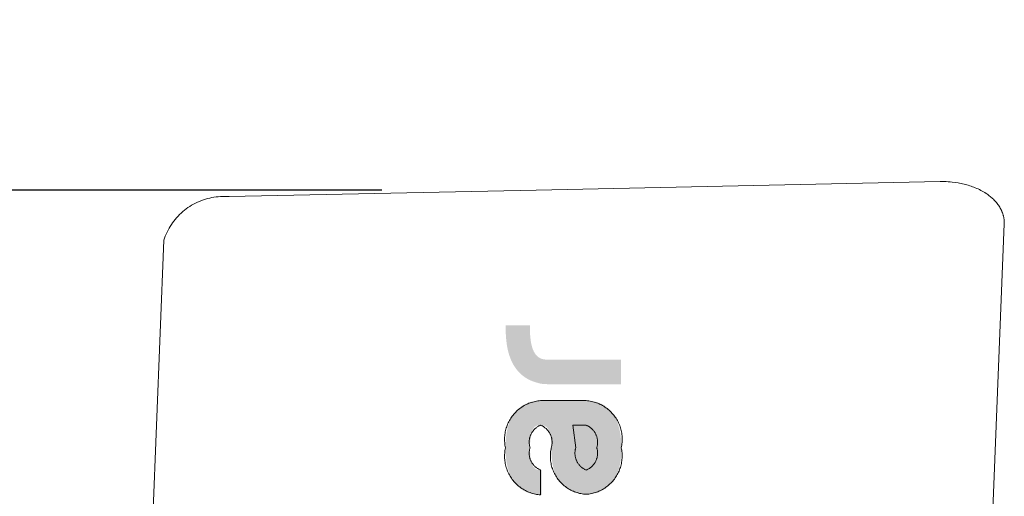
# Model space of a CAD drawing. Units: centimetres. Extents: x 1098 to 1943, y -5425 to -4847.
# Drawn here: x 1292 to 1315, y -5314 to -5303 of the extents above; entities that cross this region are included whole.
import ezdxf

# ---------------------------------------------------------------- set-up
doc = ezdxf.new("R2010")
doc.units = ezdxf.units.CM
doc.layers.add('Default', color=7, linetype='Continuous', true_color=0x000000)
doc.layers.add('Make2D$Visible$Curves', color=7, linetype='Continuous', true_color=0x000000)
doc.styles.add('Default', font='arial.ttf')
doc.dimstyles.new('Default', dxfattribs={"dimtxt": 2.2, "dimasz": 1, "dimexe": 0.5, "dimexo": 0.5, "dimgap": 0.25, "dimtad": 0, "dimtoh": 1, "dimdec": 0, "dimzin": 1, "dimdsep": 46, "dimtxsty": 'Default', "dimblk": 'ARCHTICK', "dimcen": 0.5, "dimazin": 1, "dimtfac": 1, "dimtdec": 4, "dimtix": 1, "dimtofl": 0, "dimtmove": 1, "dimatfit": 3, "dimfxl": 1, "dimtolj": 1, "dimtzin": 1, "dimarcsym": 0})

# ---------------------------------------------------------------- blocks, each defined once
blk = doc.blocks.new('_ArchTick')
at = {"color": 0, "linetype": 'ByBlock', "const_width": 0.15}
blk.add_lwpolyline([(-0.5, -0.5), (0.5, 0.5)], dxfattribs=at)
blk = doc.blocks.new('*D9')
at = {"layer": 'Default', "color": 0, "lineweight": -2}
for p, q in [((1300.706, -5306.659), (1235.544, -5306.659)), ((1239.044, -5306.659), (1239.044, -5345.928)), ((1239.044, -5421.176), (1239.044, -5381.907)), ((1298.141, -5421.176), (1235.544, -5421.176))]:
    blk.add_line(p, q, dxfattribs=at)
at = {"layer": 'Defpoints', "color": 0}
for p in [(1304.206, -5306.659), (1239.044, -5421.176), (1301.641, -5421.176)]:
    blk.add_point(p, dxfattribs=at)
at = {"layer": 'Default', "color": 0, "lineweight": -2, "xscale": 7, "yscale": 7, "zscale": 7}
for p, rotation in [((1239.044, -5306.659), 90), ((1239.044, -5421.176), 270)]:
    blk.add_blockref('_ArchTick', p, dxfattribs=dict(at, rotation=rotation))
at = {"layer": 'Default', "color": 0, "lineweight": 13, "insert": (1239.044, -5363.918), "char_height": 15.4, "attachment_point": 5, "rotation": 90, "style": 'Default'}
blk.add_mtext('\\A1;100', dxfattribs=at)

msp = doc.modelspace()

# ---------------------------------------------------------------- hatches: boundary and pattern name
at = {"layer": 'Default', "lineweight": 13, "true_color": 0x000000}
for points in [[(1304.469, -5310.509), (1306.135, -5310.509), (1306.135, -5311.067), (1304.469, -5311.067), (1304.443, -5311.066), (1304.417, -5311.065), (1304.389, -5311.064), (1304.36, -5311.061), (1304.345, -5311.06), (1304.329, -5311.057), (1304.313, -5311.055), (1304.306, -5311.053), (1304.298, -5311.052), (1304.281, -5311.048), (1304.23, -5311.033), (1304.173, -5311.017), (1304.154, -5311.011), (1304.136, -5311.004), (1304.117, -5310.997), (1304.098, -5310.989), (1304.079, -5310.981), (1304.061, -5310.973), (1304.042, -5310.963), (1304.024, -5310.954), (1304.006, -5310.943), (1303.988, -5310.933), (1303.97, -5310.922), (1303.952, -5310.91), (1303.935, -5310.898), (1303.918, -5310.885), (1303.899, -5310.871), (1303.881, -5310.856), (1303.863, -5310.84), (1303.846, -5310.824), (1303.833, -5310.811), (1303.82, -5310.797), (1303.807, -5310.784), (1303.794, -5310.77), (1303.782, -5310.755), (1303.77, -5310.741), (1303.758, -5310.726), (1303.747, -5310.711), (1303.738, -5310.698), (1303.728, -5310.684), (1303.719, -5310.671), (1303.71, -5310.657), (1303.693, -5310.629), (1303.677, -5310.6), (1303.664, -5310.575), (1303.652, -5310.549), (1303.64, -5310.524), (1303.629, -5310.497), (1303.619, -5310.474), (1303.611, -5310.45), (1303.602, -5310.427), (1303.594, -5310.403), (1303.587, -5310.378), (1303.58, -5310.353), (1303.57, -5310.315), (1303.561, -5310.276), (1303.553, -5310.24), (1303.547, -5310.204), (1303.541, -5310.168), (1303.536, -5310.131), (1303.528, -5310.064), (1303.522, -5310), (1303.518, -5309.937), (1303.515, -5309.874), (1303.513, -5309.755), (1303.513, -5309.728), (1304.063, -5309.728), (1304.063, -5309.755), (1304.064, -5309.812), (1304.065, -5309.87), (1304.068, -5309.929), (1304.073, -5309.986), (1304.079, -5310.043), (1304.083, -5310.072), (1304.087, -5310.101), (1304.092, -5310.13), (1304.098, -5310.159), (1304.105, -5310.187), (1304.112, -5310.215), (1304.117, -5310.23), (1304.121, -5310.244), (1304.126, -5310.259), (1304.132, -5310.274), (1304.138, -5310.289), (1304.144, -5310.303), (1304.15, -5310.318), (1304.157, -5310.332), (1304.165, -5310.345), (1304.169, -5310.352), (1304.173, -5310.359), (1304.177, -5310.366), (1304.181, -5310.372), (1304.186, -5310.379), (1304.19, -5310.385), (1304.195, -5310.392), (1304.2, -5310.398), (1304.205, -5310.404), (1304.21, -5310.41), (1304.215, -5310.416), (1304.221, -5310.421), (1304.227, -5310.427), (1304.232, -5310.432), (1304.238, -5310.438), (1304.245, -5310.443), (1304.251, -5310.448), (1304.257, -5310.452), (1304.264, -5310.457), (1304.271, -5310.461), (1304.277, -5310.465), (1304.284, -5310.469), (1304.291, -5310.473), (1304.298, -5310.476), (1304.305, -5310.48), (1304.313, -5310.483), (1304.32, -5310.486), (1304.328, -5310.489), (1304.335, -5310.491), (1304.343, -5310.494), (1304.351, -5310.496), (1304.359, -5310.498), (1304.366, -5310.499), (1304.374, -5310.501), (1304.382, -5310.502), (1304.39, -5310.504), (1304.398, -5310.505), (1304.405, -5310.506), (1304.421, -5310.507), (1304.437, -5310.508), (1304.453, -5310.509)], [(1303.511, -5312.51), (1303.511, -5312.464), (1303.512, -5312.418), (1303.515, -5312.372), (1303.518, -5312.326), (1303.522, -5312.279), (1303.527, -5312.233), (1303.534, -5312.188), (1303.542, -5312.142), (1303.551, -5312.097), (1303.562, -5312.052), (1303.568, -5312.029), (1303.575, -5312.007), (1303.582, -5311.985), (1303.589, -5311.963), (1303.597, -5311.941), (1303.605, -5311.919), (1303.614, -5311.898), (1303.623, -5311.877), (1303.633, -5311.855), (1303.643, -5311.835), (1303.654, -5311.814), (1303.665, -5311.794), (1303.678, -5311.773), (1303.691, -5311.753), (1303.705, -5311.733), (1303.719, -5311.713), (1303.734, -5311.694), (1303.75, -5311.676), (1303.766, -5311.658), (1303.774, -5311.65), (1303.782, -5311.641), (1303.791, -5311.633), (1303.799, -5311.625), (1303.808, -5311.617), (1303.817, -5311.609), (1303.826, -5311.601), (1303.836, -5311.594), (1303.845, -5311.586), (1303.855, -5311.579), (1303.864, -5311.572), (1303.874, -5311.565), (1303.884, -5311.558), (1303.895, -5311.552), (1303.905, -5311.545), (1303.915, -5311.539), (1303.926, -5311.533), (1303.937, -5311.527), (1303.948, -5311.522), (1303.959, -5311.516), (1303.969, -5311.511), (1303.98, -5311.506), (1304.003, -5311.497), (1304.025, -5311.488), (1304.048, -5311.48), (1304.071, -5311.473), (1304.094, -5311.467), (1304.117, -5311.461), (1304.141, -5311.456), (1304.164, -5311.452), (1304.188, -5311.449), (1304.212, -5311.446), (1304.236, -5311.444), (1304.26, -5311.442), (1304.284, -5311.441), (1304.308, -5311.441), (1305.341, -5311.441), (1305.366, -5311.441), (1305.39, -5311.442), (1305.414, -5311.444), (1305.438, -5311.446), (1305.461, -5311.449), (1305.485, -5311.452), (1305.509, -5311.456), (1305.532, -5311.461), (1305.556, -5311.467), (1305.579, -5311.473), (1305.602, -5311.48), (1305.624, -5311.488), (1305.647, -5311.497), (1305.669, -5311.506), (1305.68, -5311.511), (1305.691, -5311.516), (1305.702, -5311.521), (1305.712, -5311.527), (1305.723, -5311.533), (1305.734, -5311.539), (1305.744, -5311.545), (1305.755, -5311.552), (1305.765, -5311.558), (1305.775, -5311.565), (1305.785, -5311.572), (1305.795, -5311.579), (1305.804, -5311.586), (1305.814, -5311.593), (1305.823, -5311.601), (1305.832, -5311.609), (1305.841, -5311.616), (1305.85, -5311.624), (1305.859, -5311.633), (1305.867, -5311.641), (1305.876, -5311.649), (1305.884, -5311.658), (1305.9, -5311.676), (1305.916, -5311.694), (1305.93, -5311.713), (1305.945, -5311.732), (1305.959, -5311.752), (1305.972, -5311.773), (1305.985, -5311.794), (1305.996, -5311.814), (1306.007, -5311.835), (1306.018, -5311.856), (1306.027, -5311.877), (1306.037, -5311.899), (1306.046, -5311.92), (1306.054, -5311.942), (1306.062, -5311.964), (1306.069, -5311.986), (1306.076, -5312.008), (1306.082, -5312.03), (1306.088, -5312.052), (1306.099, -5312.097), (1306.108, -5312.142), (1306.116, -5312.187), (1306.123, -5312.233), (1306.128, -5312.279), (1306.133, -5312.325), (1306.136, -5312.372), (1306.138, -5312.418), (1306.139, -5312.464), (1306.14, -5312.51), (1306.138, -5312.605), (1306.136, -5312.653), (1306.133, -5312.7), (1306.129, -5312.755), (1306.122, -5312.809), (1306.118, -5312.838), (1306.113, -5312.868), (1306.108, -5312.897), (1306.102, -5312.926), (1306.093, -5312.963), (1306.083, -5313), (1306.077, -5313.022), (1306.069, -5313.044), (1306.065, -5313.055), (1306.061, -5313.065), (1306.057, -5313.076), (1306.052, -5313.087), (1306.046, -5313.099), (1306.027, -5313.136), (1305.999, -5313.189), (1305.991, -5313.203), (1305.983, -5313.217), (1305.974, -5313.232), (1305.966, -5313.245), (1305.955, -5313.261), (1305.944, -5313.276), (1305.933, -5313.29), (1305.922, -5313.305), (1305.909, -5313.321), (1305.896, -5313.336), (1305.882, -5313.351), (1305.867, -5313.365), (1305.852, -5313.38), (1305.836, -5313.395), (1305.819, -5313.409), (1305.802, -5313.422), (1305.784, -5313.436), (1305.765, -5313.449), (1305.746, -5313.461), (1305.726, -5313.473), (1305.705, -5313.484), (1305.684, -5313.495), (1305.663, -5313.505), (1305.642, -5313.514), (1305.629, -5313.519), (1305.616, -5313.524), (1305.603, -5313.529), (1305.59, -5313.533), (1305.577, -5313.537), (1305.565, -5313.54), (1305.552, -5313.544), (1305.54, -5313.547), (1305.518, -5313.552), (1305.495, -5313.556), (1305.473, -5313.56), (1305.451, -5313.562), (1305.433, -5313.564), (1305.415, -5313.566), (1305.385, -5313.567), (1305.341, -5313.568), (1305.298, -5313.567), (1305.268, -5313.566), (1305.25, -5313.564), (1305.232, -5313.562), (1305.21, -5313.56), (1305.187, -5313.556), (1305.165, -5313.552), (1305.143, -5313.547), (1305.131, -5313.544), (1305.118, -5313.54), (1305.105, -5313.537), (1305.093, -5313.533), (1305.08, -5313.529), (1305.067, -5313.524), (1305.054, -5313.519), (1305.041, -5313.514), (1305.02, -5313.505), (1304.998, -5313.495), (1304.978, -5313.484), (1304.957, -5313.473), (1304.937, -5313.461), (1304.918, -5313.449), (1304.899, -5313.436), (1304.881, -5313.422), (1304.864, -5313.409), (1304.847, -5313.395), (1304.831, -5313.38), (1304.816, -5313.365), (1304.801, -5313.351), (1304.787, -5313.336), (1304.774, -5313.321), (1304.761, -5313.305), (1304.75, -5313.29), (1304.738, -5313.276), (1304.728, -5313.261), (1304.717, -5313.245), (1304.708, -5313.232), (1304.7, -5313.217), (1304.692, -5313.203), (1304.684, -5313.189), (1304.67, -5313.163), (1304.657, -5313.136), (1304.646, -5313.112), (1304.636, -5313.087), (1304.628, -5313.065), (1304.621, -5313.044), (1304.613, -5313.022), (1304.607, -5313), (1304.597, -5312.963), (1304.588, -5312.926), (1304.582, -5312.897), (1304.577, -5312.868), (1304.572, -5312.838), (1304.568, -5312.809), (1304.562, -5312.755), (1304.557, -5312.7), (1304.554, -5312.653), (1304.552, -5312.605), (1304.55, -5312.51), (1304.549, -5312.437), (1304.548, -5312.399), (1304.545, -5312.36), (1304.542, -5312.322), (1304.538, -5312.284), (1304.535, -5312.265), (1304.532, -5312.247), (1304.529, -5312.229), (1304.525, -5312.211), (1304.523, -5312.201), (1304.521, -5312.192), (1304.518, -5312.182), (1304.515, -5312.172), (1304.511, -5312.162), (1304.508, -5312.152), (1304.504, -5312.142), (1304.5, -5312.132), (1304.495, -5312.123), (1304.49, -5312.113), (1304.486, -5312.103), (1304.481, -5312.094), (1304.475, -5312.085), (1304.47, -5312.077), (1304.464, -5312.068), (1304.461, -5312.064), (1304.458, -5312.06), (1304.455, -5312.056), (1304.451, -5312.052), (1304.448, -5312.048), (1304.444, -5312.044), (1304.44, -5312.04), (1304.436, -5312.036), (1304.432, -5312.033), (1304.43, -5312.031), (1304.428, -5312.03), (1304.426, -5312.028), (1304.424, -5312.026), (1304.422, -5312.025), (1304.42, -5312.023), (1304.418, -5312.022), (1304.415, -5312.02), (1304.413, -5312.019), (1304.411, -5312.018), (1304.408, -5312.016), (1304.406, -5312.015), (1304.404, -5312.014), (1304.401, -5312.013), (1304.399, -5312.012), (1304.396, -5312.011), (1304.394, -5312.01), (1304.391, -5312.009), (1304.389, -5312.008), (1304.386, -5312.007), (1304.383, -5312.006), (1304.381, -5312.005), (1304.376, -5312.004), (1304.371, -5312.002), (1304.365, -5312.001), (1304.36, -5312), (1304.355, -5312), (1304.35, -5311.999), (1304.345, -5311.999), (1304.34, -5311.998), (1304.329, -5311.998), (1304.308, -5311.997), (1304.284, -5311.998), (1304.272, -5311.998), (1304.266, -5311.999), (1304.261, -5311.999), (1304.255, -5312), (1304.249, -5312.001), (1304.243, -5312.002), (1304.241, -5312.003), (1304.238, -5312.003), (1304.235, -5312.004), (1304.232, -5312.005), (1304.229, -5312.006), (1304.226, -5312.007), (1304.223, -5312.008), (1304.221, -5312.009), (1304.218, -5312.01), (1304.215, -5312.011), (1304.21, -5312.013), (1304.206, -5312.015), (1304.202, -5312.017), (1304.198, -5312.019), (1304.193, -5312.022), (1304.189, -5312.025), (1304.186, -5312.027), (1304.182, -5312.03), (1304.178, -5312.033), (1304.175, -5312.036), (1304.171, -5312.04), (1304.168, -5312.043), (1304.164, -5312.046), (1304.161, -5312.05), (1304.158, -5312.054), (1304.155, -5312.057), (1304.152, -5312.061), (1304.149, -5312.065), (1304.146, -5312.07), (1304.143, -5312.074), (1304.14, -5312.078), (1304.138, -5312.083), (1304.135, -5312.087), (1304.133, -5312.092), (1304.13, -5312.096), (1304.128, -5312.101), (1304.123, -5312.111), (1304.119, -5312.12), (1304.115, -5312.13), (1304.112, -5312.14), (1304.108, -5312.15), (1304.105, -5312.16), (1304.102, -5312.17), (1304.097, -5312.19), (1304.092, -5312.209), (1304.089, -5312.227), (1304.086, -5312.245), (1304.083, -5312.264), (1304.08, -5312.282), (1304.076, -5312.321), (1304.072, -5312.359), (1304.07, -5312.398), (1304.068, -5312.436), (1304.067, -5312.51), (1304.068, -5312.584), (1304.07, -5312.622), (1304.072, -5312.66), (1304.076, -5312.699), (1304.08, -5312.737), (1304.083, -5312.755), (1304.086, -5312.773), (1304.089, -5312.791), (1304.093, -5312.809), (1304.097, -5312.828), (1304.1, -5312.838), (1304.102, -5312.848), (1304.105, -5312.858), (1304.109, -5312.868), (1304.112, -5312.878), (1304.116, -5312.888), (1304.12, -5312.897), (1304.124, -5312.907), (1304.128, -5312.916), (1304.131, -5312.921), (1304.133, -5312.926), (1304.136, -5312.93), (1304.138, -5312.934), (1304.141, -5312.939), (1304.144, -5312.943), (1304.147, -5312.947), (1304.149, -5312.951), (1304.152, -5312.955), (1304.156, -5312.959), (1304.159, -5312.963), (1304.162, -5312.967), (1304.165, -5312.97), (1304.168, -5312.974), (1304.172, -5312.977), (1304.175, -5312.98), (1304.179, -5312.983), (1304.183, -5312.986), (1304.186, -5312.989), (1304.19, -5312.992), (1304.194, -5312.994), (1304.198, -5312.997), (1304.203, -5312.999), (1304.207, -5313.001), (1304.211, -5313.003), (1304.216, -5313.005), (1304.219, -5313.006), (1304.221, -5313.007), (1304.224, -5313.008), (1304.227, -5313.009), (1304.23, -5313.01), (1304.233, -5313.011), (1304.236, -5313.011), (1304.238, -5313.012), (1304.244, -5313.013), (1304.25, -5313.014), (1304.255, -5313.015), (1304.261, -5313.016), (1304.267, -5313.017), (1304.273, -5313.017), (1304.284, -5313.017), (1304.308, -5313.018), (1304.334, -5313.018), (1304.334, -5313.58), (1304.308, -5313.58), (1304.284, -5313.579), (1304.26, -5313.579), (1304.236, -5313.577), (1304.212, -5313.575), (1304.188, -5313.572), (1304.164, -5313.568), (1304.141, -5313.564), (1304.117, -5313.559), (1304.094, -5313.554), (1304.071, -5313.547), (1304.048, -5313.54), (1304.025, -5313.533), (1304.003, -5313.524), (1303.98, -5313.515), (1303.969, -5313.51), (1303.959, -5313.504), (1303.948, -5313.499), (1303.937, -5313.493), (1303.926, -5313.488), (1303.915, -5313.482), (1303.905, -5313.475), (1303.895, -5313.469), (1303.884, -5313.462), (1303.874, -5313.456), (1303.864, -5313.449), (1303.855, -5313.442), (1303.845, -5313.434), (1303.836, -5313.427), (1303.826, -5313.419), (1303.817, -5313.412), (1303.808, -5313.404), (1303.799, -5313.396), (1303.791, -5313.388), (1303.782, -5313.379), (1303.774, -5313.371), (1303.766, -5313.362), (1303.75, -5313.345), (1303.734, -5313.326), (1303.719, -5313.307), (1303.705, -5313.288), (1303.691, -5313.268), (1303.678, -5313.248), (1303.665, -5313.227), (1303.654, -5313.207), (1303.643, -5313.186), (1303.633, -5313.165), (1303.623, -5313.144), (1303.614, -5313.123), (1303.605, -5313.101), (1303.597, -5313.08), (1303.589, -5313.058), (1303.582, -5313.036), (1303.575, -5313.014), (1303.568, -5312.991), (1303.562, -5312.969), (1303.551, -5312.924), (1303.542, -5312.878), (1303.534, -5312.833), (1303.527, -5312.787), (1303.522, -5312.741), (1303.518, -5312.695), (1303.515, -5312.649), (1303.512, -5312.603), (1303.511, -5312.556)], [(1305.341, -5311.997), (1305.363, -5311.998), (1305.374, -5311.998), (1305.379, -5311.998), (1305.384, -5311.999), (1305.389, -5311.999), (1305.394, -5312), (1305.4, -5312.001), (1305.405, -5312.002), (1305.41, -5312.003), (1305.415, -5312.004), (1305.421, -5312.006), (1305.423, -5312.007), (1305.426, -5312.007), (1305.428, -5312.008), (1305.431, -5312.009), (1305.434, -5312.01), (1305.436, -5312.011), (1305.439, -5312.012), (1305.441, -5312.014), (1305.443, -5312.015), (1305.446, -5312.016), (1305.448, -5312.017), (1305.45, -5312.019), (1305.453, -5312.02), (1305.455, -5312.021), (1305.457, -5312.023), (1305.46, -5312.024), (1305.462, -5312.026), (1305.464, -5312.027), (1305.466, -5312.029), (1305.468, -5312.03), (1305.47, -5312.032), (1305.472, -5312.034), (1305.476, -5312.037), (1305.48, -5312.041), (1305.484, -5312.045), (1305.488, -5312.049), (1305.491, -5312.053), (1305.495, -5312.057), (1305.498, -5312.061), (1305.501, -5312.065), (1305.504, -5312.069), (1305.506, -5312.074), (1305.509, -5312.078), (1305.512, -5312.082), (1305.514, -5312.087), (1305.517, -5312.091), (1305.519, -5312.096), (1305.522, -5312.101), (1305.526, -5312.11), (1305.53, -5312.12), (1305.534, -5312.13), (1305.538, -5312.14), (1305.541, -5312.15), (1305.545, -5312.16), (1305.548, -5312.17), (1305.553, -5312.19), (1305.557, -5312.209), (1305.561, -5312.227), (1305.564, -5312.245), (1305.567, -5312.263), (1305.57, -5312.282), (1305.574, -5312.32), (1305.578, -5312.359), (1305.58, -5312.398), (1305.581, -5312.436), (1305.583, -5312.51), (1305.581, -5312.584), (1305.58, -5312.622), (1305.578, -5312.66), (1305.574, -5312.699), (1305.57, -5312.737), (1305.567, -5312.755), (1305.564, -5312.774), (1305.561, -5312.792), (1305.557, -5312.809), (1305.553, -5312.829), (1305.55, -5312.838), (1305.547, -5312.848), (1305.544, -5312.858), (1305.541, -5312.868), (1305.538, -5312.878), (1305.534, -5312.888), (1305.53, -5312.898), (1305.526, -5312.907), (1305.521, -5312.917), (1305.519, -5312.921), (1305.516, -5312.926), (1305.514, -5312.93), (1305.511, -5312.935), (1305.509, -5312.939), (1305.506, -5312.943), (1305.503, -5312.948), (1305.5, -5312.952), (1305.497, -5312.956), (1305.494, -5312.96), (1305.491, -5312.963), (1305.488, -5312.967), (1305.484, -5312.97), (1305.481, -5312.974), (1305.477, -5312.977), (1305.474, -5312.98), (1305.47, -5312.983), (1305.467, -5312.986), (1305.463, -5312.989), (1305.459, -5312.992), (1305.455, -5312.994), (1305.451, -5312.997), (1305.447, -5312.999), (1305.442, -5313.001), (1305.438, -5313.003), (1305.433, -5313.005), (1305.431, -5313.006), (1305.428, -5313.007), (1305.425, -5313.008), (1305.422, -5313.009), (1305.419, -5313.01), (1305.416, -5313.011), (1305.414, -5313.011), (1305.411, -5313.012), (1305.405, -5313.013), (1305.399, -5313.014), (1305.394, -5313.015), (1305.388, -5313.016), (1305.382, -5313.017), (1305.377, -5313.017), (1305.365, -5313.017), (1305.341, -5313.018), (1305.33, -5313.018), (1305.318, -5313.017), (1305.312, -5313.017), (1305.306, -5313.017), (1305.301, -5313.016), (1305.295, -5313.016), (1305.29, -5313.015), (1305.284, -5313.014), (1305.278, -5313.013), (1305.276, -5313.012), (1305.273, -5313.011), (1305.27, -5313.011), (1305.267, -5313.01), (1305.264, -5313.009), (1305.262, -5313.008), (1305.259, -5313.007), (1305.256, -5313.006), (1305.253, -5313.005), (1305.25, -5313.003), (1305.246, -5313.001), (1305.242, -5312.999), (1305.238, -5312.997), (1305.234, -5312.995), (1305.23, -5312.992), (1305.226, -5312.989), (1305.222, -5312.986), (1305.218, -5312.984), (1305.215, -5312.981), (1305.211, -5312.977), (1305.208, -5312.974), (1305.205, -5312.971), (1305.201, -5312.967), (1305.198, -5312.964), (1305.195, -5312.96), (1305.192, -5312.956), (1305.189, -5312.952), (1305.186, -5312.948), (1305.184, -5312.944), (1305.181, -5312.94), (1305.178, -5312.936), (1305.176, -5312.931), (1305.173, -5312.927), (1305.171, -5312.923), (1305.166, -5312.913), (1305.162, -5312.904), (1305.157, -5312.895), (1305.154, -5312.885), (1305.15, -5312.875), (1305.147, -5312.865), (1305.144, -5312.856), (1305.141, -5312.846), (1305.135, -5312.826), (1305.131, -5312.807), (1305.127, -5312.79), (1305.124, -5312.772), (1305.121, -5312.753), (1305.119, -5312.735), (1305.114, -5312.697), (1305.111, -5312.659), (1305.109, -5312.621), (1305.107, -5312.583), (1305.106, -5312.51), (1305.105, -5312.446), (1305.102, -5312.381), (1305.098, -5312.316), (1305.095, -5312.284), (1305.091, -5312.251), (1305.087, -5312.219), (1305.082, -5312.187), (1305.076, -5312.155), (1305.07, -5312.123), (1305.063, -5312.092), (1305.056, -5312.06), (1305.047, -5312.029), (1305.038, -5311.997)]]:
    msp.add_hatch(color=18, dxfattribs=at).paths.add_polyline_path(points, flags=0)

# ---------------------------------------------------------------- linework, layer by layer
at = {"layer": 'Make2D$Visible$Curves', "color": 18, "lineweight": 13, "true_color": 0x000000}
for p, q in [((1304.206, -5306.659), (1313.381, -5306.465)), ((1313.381, -5306.465), (1313.469, -5306.465)), ((1313.469, -5306.465), (1313.514, -5306.466)), ((1313.514, -5306.466), (1313.558, -5306.469)), ((1313.558, -5306.469), (1313.604, -5306.472)), ((1313.604, -5306.472), (1313.649, -5306.476)), ((1313.649, -5306.476), (1313.718, -5306.484)), ((1313.718, -5306.484), (1313.787, -5306.495)), ((1313.787, -5306.495), (1313.821, -5306.501)), ((1313.821, -5306.501), (1313.855, -5306.508)), ((1313.855, -5306.508), (1313.889, -5306.515)), ((1313.889, -5306.515), (1313.923, -5306.523)), ((1313.923, -5306.523), (1313.955, -5306.531)), ((1313.955, -5306.531), (1313.986, -5306.54)), ((1313.986, -5306.54), (1314.018, -5306.549)), ((1314.018, -5306.549), (1314.05, -5306.559)), ((1314.05, -5306.559), (1314.081, -5306.57)), ((1314.081, -5306.57), (1314.113, -5306.581)), ((1314.113, -5306.581), (1314.145, -5306.593)), ((1296.891, -5306.82), (1296.94, -5306.813)), ((1296.94, -5306.813), (1296.989, -5306.808)), ((1296.989, -5306.808), (1297.038, -5306.804)), ((1297.038, -5306.804), (1297.087, -5306.802)), ((1297.087, -5306.802), (1297.137, -5306.802)), ((1297.137, -5306.802), (1297.186, -5306.803)), ((1297.186, -5306.803), (1297.235, -5306.807)), ((1297.235, -5306.807), (1304.206, -5306.659)), ((1314.145, -5306.593), (1314.176, -5306.606)), ((1314.176, -5306.606), (1314.208, -5306.619)), ((1314.208, -5306.619), (1314.239, -5306.633)), ((1314.239, -5306.633), (1314.27, -5306.648)), ((1314.27, -5306.648), (1314.3, -5306.664)), ((1314.3, -5306.664), (1314.331, -5306.68)), ((1314.331, -5306.68), (1314.361, -5306.697)), ((1314.361, -5306.697), (1314.39, -5306.715)), ((1314.39, -5306.715), (1314.42, -5306.734)), ((1314.42, -5306.734), (1314.439, -5306.746)), ((1314.439, -5306.746), (1314.458, -5306.76)), ((1314.458, -5306.76), (1314.477, -5306.774)), ((1314.477, -5306.774), (1314.495, -5306.788)), ((1314.495, -5306.788), (1314.514, -5306.803)), ((1314.514, -5306.803), (1314.533, -5306.818)), ((1296.301, -5307.057), (1296.342, -5307.03)), ((1296.342, -5307.03), (1296.384, -5307.004)), ((1296.384, -5307.004), (1296.427, -5306.98)), ((1296.427, -5306.98), (1296.471, -5306.957)), ((1296.471, -5306.957), (1296.515, -5306.935)), ((1296.515, -5306.935), (1296.56, -5306.915)), ((1296.56, -5306.915), (1296.606, -5306.897)), ((1296.606, -5306.897), (1296.652, -5306.88)), ((1296.652, -5306.88), (1296.699, -5306.865)), ((1296.699, -5306.865), (1296.746, -5306.851)), ((1296.746, -5306.851), (1296.794, -5306.839)), ((1296.794, -5306.839), (1296.842, -5306.829)), ((1296.842, -5306.829), (1296.891, -5306.82)), ((1314.533, -5306.818), (1314.551, -5306.834)), ((1314.551, -5306.834), (1314.57, -5306.851)), ((1314.57, -5306.851), (1314.588, -5306.868)), ((1314.588, -5306.868), (1314.605, -5306.885)), ((1314.605, -5306.885), (1314.623, -5306.903)), ((1314.623, -5306.903), (1314.64, -5306.922)), ((1314.64, -5306.922), (1314.656, -5306.942)), ((1314.656, -5306.942), (1314.672, -5306.961)), ((1314.672, -5306.961), (1314.688, -5306.982)), ((1314.688, -5306.982), (1314.703, -5307.003)), ((1314.703, -5307.003), (1314.717, -5307.024)), ((1314.717, -5307.024), (1314.731, -5307.046)), ((1296.044, -5307.286), (1296.077, -5307.25)), ((1296.077, -5307.25), (1296.112, -5307.215)), ((1296.112, -5307.215), (1296.147, -5307.181)), ((1296.147, -5307.181), (1296.184, -5307.148)), ((1296.184, -5307.148), (1296.222, -5307.116)), ((1296.222, -5307.116), (1296.261, -5307.086)), ((1296.261, -5307.086), (1296.301, -5307.057)), ((1314.731, -5307.046), (1314.744, -5307.068)), ((1314.744, -5307.068), (1314.757, -5307.091)), ((1314.757, -5307.091), (1314.763, -5307.103)), ((1314.763, -5307.103), (1314.769, -5307.115)), ((1314.769, -5307.115), (1314.774, -5307.128)), ((1314.774, -5307.128), (1314.78, -5307.14)), ((1314.78, -5307.14), (1314.785, -5307.153)), ((1314.785, -5307.153), (1314.79, -5307.165)), ((1314.79, -5307.165), (1314.795, -5307.178)), ((1314.795, -5307.178), (1314.8, -5307.191)), ((1314.8, -5307.191), (1314.804, -5307.205)), ((1314.804, -5307.205), (1314.808, -5307.218)), ((1314.808, -5307.218), (1314.812, -5307.232)), ((1314.812, -5307.232), (1314.816, -5307.246)), ((1314.816, -5307.246), (1314.819, -5307.26)), ((1314.819, -5307.26), (1314.822, -5307.274)), ((1295.872, -5307.526), (1295.897, -5307.484)), ((1295.897, -5307.484), (1295.924, -5307.442)), ((1295.924, -5307.442), (1295.952, -5307.402)), ((1295.952, -5307.402), (1295.981, -5307.362)), ((1295.981, -5307.362), (1296.012, -5307.324)), ((1296.012, -5307.324), (1296.044, -5307.286)), ((1314.835, -5307.424), (1313.396, -5343.253)), ((1314.822, -5307.274), (1314.825, -5307.288)), ((1314.825, -5307.288), (1314.827, -5307.303)), ((1314.827, -5307.303), (1314.829, -5307.317)), ((1314.829, -5307.317), (1314.831, -5307.332)), ((1314.831, -5307.332), (1314.833, -5307.347)), ((1314.833, -5307.347), (1314.834, -5307.362)), ((1314.834, -5307.362), (1314.835, -5307.377)), ((1314.835, -5307.377), (1314.835, -5307.393)), ((1314.835, -5307.393), (1314.835, -5307.408)), ((1314.835, -5307.408), (1314.835, -5307.424)), ((1295.769, -5307.75), (1295.786, -5307.704)), ((1295.786, -5307.704), (1295.806, -5307.658)), ((1295.806, -5307.658), (1295.826, -5307.613)), ((1295.826, -5307.613), (1295.848, -5307.569)), ((1295.848, -5307.569), (1295.872, -5307.526)), ((1294.321, -5343.656), (1295.753, -5307.796)), ((1295.753, -5307.796), (1295.769, -5307.75)), ((1304.043, -5311.501), (1304.015, -5311.513)), ((1304.071, -5311.491), (1304.043, -5311.501)), ((1304.1, -5311.481), (1304.071, -5311.491)), ((1304.129, -5311.472), (1304.1, -5311.481)), ((1304.158, -5311.464), (1304.129, -5311.472)), ((1304.188, -5311.458), (1304.158, -5311.464)), ((1304.218, -5311.452), (1304.188, -5311.458)), ((1304.247, -5311.447), (1304.218, -5311.452)), ((1304.278, -5311.444), (1304.247, -5311.447)), ((1304.308, -5311.441), (1304.278, -5311.444)), ((1305.341, -5311.441), (1304.308, -5311.441)), ((1305.372, -5311.443), (1305.341, -5311.441)), ((1305.402, -5311.447), (1305.372, -5311.443)), ((1305.432, -5311.452), (1305.402, -5311.447)), ((1305.461, -5311.457), (1305.432, -5311.452)), ((1305.491, -5311.464), (1305.461, -5311.457)), ((1305.52, -5311.472), (1305.491, -5311.464)), ((1305.549, -5311.481), (1305.52, -5311.472)), ((1305.578, -5311.49), (1305.549, -5311.481)), ((1305.606, -5311.501), (1305.578, -5311.49)), ((1305.634, -5311.513), (1305.606, -5311.501)), ((1303.722, -5311.723), (1303.701, -5311.745)), ((1303.742, -5311.701), (1303.722, -5311.723)), ((1303.764, -5311.68), (1303.742, -5311.701)), ((1303.786, -5311.659), (1303.764, -5311.68)), ((1303.809, -5311.64), (1303.786, -5311.659)), ((1303.833, -5311.621), (1303.809, -5311.64)), ((1303.857, -5311.603), (1303.833, -5311.621)), ((1303.882, -5311.585), (1303.857, -5311.603)), ((1303.908, -5311.569), (1303.882, -5311.585)), ((1303.934, -5311.554), (1303.908, -5311.569)), ((1303.961, -5311.539), (1303.934, -5311.554)), ((1303.988, -5311.526), (1303.961, -5311.539)), ((1304.015, -5311.513), (1303.988, -5311.526)), ((1305.662, -5311.525), (1305.634, -5311.513)), ((1305.689, -5311.539), (1305.662, -5311.525)), ((1305.716, -5311.553), (1305.689, -5311.539)), ((1305.742, -5311.569), (1305.716, -5311.553)), ((1305.767, -5311.585), (1305.742, -5311.569)), ((1305.792, -5311.602), (1305.767, -5311.585)), ((1305.817, -5311.62), (1305.792, -5311.602)), ((1305.84, -5311.639), (1305.817, -5311.62)), ((1305.863, -5311.659), (1305.84, -5311.639)), ((1305.886, -5311.679), (1305.863, -5311.659)), ((1305.907, -5311.7), (1305.886, -5311.679)), ((1305.928, -5311.722), (1305.907, -5311.7)), ((1305.948, -5311.745), (1305.928, -5311.722)), ((1303.571, -5311.948), (1303.559, -5311.976)), ((1303.584, -5311.921), (1303.571, -5311.948)), ((1303.598, -5311.894), (1303.584, -5311.921)), ((1303.613, -5311.868), (1303.598, -5311.894)), ((1303.629, -5311.842), (1303.613, -5311.868)), ((1303.646, -5311.817), (1303.629, -5311.842)), ((1303.664, -5311.793), (1303.646, -5311.817)), ((1303.682, -5311.769), (1303.664, -5311.793)), ((1303.701, -5311.745), (1303.682, -5311.769)), ((1305.968, -5311.768), (1305.948, -5311.745)), ((1305.986, -5311.792), (1305.968, -5311.768)), ((1306.004, -5311.817), (1305.986, -5311.792)), ((1306.021, -5311.842), (1306.004, -5311.817)), ((1306.037, -5311.868), (1306.021, -5311.842)), ((1306.052, -5311.894), (1306.037, -5311.868)), ((1306.066, -5311.921), (1306.052, -5311.894)), ((1306.079, -5311.948), (1306.066, -5311.921)), ((1306.092, -5311.976), (1306.079, -5311.948)), ((1303.5, -5312.179), (1303.496, -5312.209)), ((1303.506, -5312.15), (1303.5, -5312.179)), ((1303.512, -5312.12), (1303.506, -5312.15)), ((1303.519, -5312.091), (1303.512, -5312.12)), ((1303.528, -5312.061), (1303.519, -5312.091)), ((1303.537, -5312.033), (1303.528, -5312.061)), ((1303.547, -5312.004), (1303.537, -5312.033)), ((1303.559, -5311.976), (1303.547, -5312.004)), ((1304.098, -5312.188), (1304.105, -5312.175)), ((1304.105, -5312.175), (1304.112, -5312.163)), ((1304.112, -5312.163), (1304.12, -5312.151)), ((1304.12, -5312.151), (1304.128, -5312.139)), ((1304.128, -5312.139), (1304.137, -5312.127)), ((1304.137, -5312.127), (1304.146, -5312.116)), ((1304.146, -5312.116), (1304.156, -5312.105)), ((1304.156, -5312.105), (1304.165, -5312.095)), ((1304.165, -5312.095), (1304.176, -5312.084)), ((1304.176, -5312.084), (1304.186, -5312.074)), ((1304.186, -5312.074), (1304.197, -5312.065)), ((1304.197, -5312.065), (1304.208, -5312.056)), ((1304.208, -5312.056), (1304.22, -5312.047)), ((1304.22, -5312.047), (1304.232, -5312.039)), ((1304.232, -5312.039), (1304.244, -5312.031)), ((1304.244, -5312.031), (1304.256, -5312.023)), ((1304.256, -5312.023), (1304.269, -5312.016)), ((1304.269, -5312.016), (1304.281, -5312.009)), ((1304.281, -5312.009), (1304.294, -5312.003)), ((1304.294, -5312.003), (1304.308, -5311.997)), ((1304.308, -5311.997), (1304.321, -5312.003)), ((1304.321, -5312.003), (1304.334, -5312.009)), ((1304.334, -5312.009), (1304.347, -5312.016)), ((1304.347, -5312.016), (1304.36, -5312.023)), ((1304.36, -5312.023), (1304.372, -5312.031)), ((1304.372, -5312.031), (1304.384, -5312.038)), ((1304.384, -5312.038), (1304.396, -5312.047)), ((1304.396, -5312.047), (1304.407, -5312.056)), ((1304.407, -5312.056), (1304.419, -5312.065)), ((1304.419, -5312.065), (1304.43, -5312.074)), ((1304.43, -5312.074), (1304.44, -5312.084)), ((1304.44, -5312.084), (1304.45, -5312.094)), ((1304.45, -5312.094), (1304.46, -5312.105)), ((1304.46, -5312.105), (1304.47, -5312.116)), ((1304.47, -5312.116), (1304.479, -5312.127)), ((1304.479, -5312.127), (1304.488, -5312.139)), ((1304.488, -5312.139), (1304.496, -5312.15)), ((1304.496, -5312.15), (1304.504, -5312.162)), ((1304.504, -5312.162), (1304.512, -5312.175)), ((1304.512, -5312.175), (1304.519, -5312.188)), ((1305.341, -5311.997), (1305.038, -5311.997)), ((1305.038, -5311.997), (1305.106, -5312.51)), ((1305.355, -5312.003), (1305.341, -5311.997)), ((1305.368, -5312.009), (1305.355, -5312.003)), ((1305.381, -5312.016), (1305.368, -5312.009)), ((1305.393, -5312.023), (1305.381, -5312.016)), ((1305.406, -5312.031), (1305.393, -5312.023)), ((1305.418, -5312.038), (1305.406, -5312.031)), ((1305.43, -5312.047), (1305.418, -5312.038)), ((1305.441, -5312.055), (1305.43, -5312.047)), ((1305.452, -5312.065), (1305.441, -5312.055)), ((1305.463, -5312.074), (1305.452, -5312.065)), ((1305.474, -5312.084), (1305.463, -5312.074)), ((1305.484, -5312.094), (1305.474, -5312.084)), ((1305.494, -5312.105), (1305.484, -5312.094)), ((1305.504, -5312.116), (1305.494, -5312.105)), ((1305.513, -5312.127), (1305.504, -5312.116)), ((1305.521, -5312.139), (1305.513, -5312.127)), ((1305.53, -5312.15), (1305.521, -5312.139)), ((1305.538, -5312.163), (1305.53, -5312.15)), ((1305.545, -5312.175), (1305.538, -5312.163)), ((1305.552, -5312.188), (1305.545, -5312.175)), ((1306.103, -5312.004), (1306.092, -5311.976)), ((1306.113, -5312.032), (1306.103, -5312.004)), ((1306.123, -5312.061), (1306.113, -5312.032)), ((1306.131, -5312.09), (1306.123, -5312.061)), ((1306.138, -5312.12), (1306.131, -5312.09)), ((1306.145, -5312.149), (1306.138, -5312.12)), ((1306.15, -5312.179), (1306.145, -5312.149)), ((1306.154, -5312.209), (1306.15, -5312.179)), ((1303.49, -5312.3), (1303.489, -5312.33)), ((1303.489, -5312.33), (1303.49, -5312.36)), ((1303.491, -5312.27), (1303.49, -5312.3)), ((1303.49, -5312.36), (1303.492, -5312.391)), ((1303.493, -5312.239), (1303.491, -5312.27)), ((1303.492, -5312.391), (1303.495, -5312.421)), ((1303.496, -5312.209), (1303.493, -5312.239)), ((1304.048, -5312.382), (1304.049, -5312.368)), ((1304.048, -5312.397), (1304.048, -5312.382)), ((1304.049, -5312.411), (1304.048, -5312.397)), ((1304.049, -5312.368), (1304.05, -5312.353)), ((1304.05, -5312.353), (1304.051, -5312.339)), ((1304.051, -5312.339), (1304.053, -5312.325)), ((1304.053, -5312.325), (1304.055, -5312.31)), ((1304.055, -5312.31), (1304.058, -5312.296)), ((1304.058, -5312.296), (1304.061, -5312.282)), ((1304.061, -5312.282), (1304.065, -5312.268)), ((1304.065, -5312.268), (1304.069, -5312.254)), ((1304.069, -5312.254), (1304.074, -5312.241)), ((1304.074, -5312.241), (1304.079, -5312.227)), ((1304.079, -5312.227), (1304.085, -5312.214)), ((1304.085, -5312.214), (1304.091, -5312.201)), ((1304.091, -5312.201), (1304.098, -5312.188)), ((1304.519, -5312.188), (1304.525, -5312.2)), ((1304.525, -5312.2), (1304.531, -5312.213)), ((1304.531, -5312.213), (1304.537, -5312.227)), ((1304.537, -5312.227), (1304.542, -5312.24)), ((1304.542, -5312.24), (1304.547, -5312.254)), ((1304.547, -5312.254), (1304.552, -5312.268)), ((1304.552, -5312.268), (1304.555, -5312.282)), ((1304.555, -5312.282), (1304.559, -5312.296)), ((1304.559, -5312.296), (1304.562, -5312.31)), ((1304.562, -5312.31), (1304.564, -5312.324)), ((1304.564, -5312.324), (1304.566, -5312.339)), ((1304.566, -5312.339), (1304.567, -5312.353)), ((1304.567, -5312.353), (1304.568, -5312.367)), ((1304.568, -5312.367), (1304.569, -5312.382)), ((1304.569, -5312.396), (1304.568, -5312.411)), ((1304.569, -5312.382), (1304.569, -5312.396)), ((1305.559, -5312.2), (1305.552, -5312.188)), ((1305.565, -5312.214), (1305.559, -5312.2)), ((1305.571, -5312.227), (1305.565, -5312.214)), ((1305.576, -5312.24), (1305.571, -5312.227)), ((1305.581, -5312.254), (1305.576, -5312.24)), ((1305.585, -5312.268), (1305.581, -5312.254)), ((1305.589, -5312.282), (1305.585, -5312.268)), ((1305.592, -5312.296), (1305.589, -5312.282)), ((1305.595, -5312.31), (1305.592, -5312.296)), ((1305.597, -5312.324), (1305.595, -5312.31)), ((1305.599, -5312.339), (1305.597, -5312.324)), ((1305.6, -5312.353), (1305.599, -5312.339)), ((1305.601, -5312.368), (1305.6, -5312.353)), ((1305.602, -5312.382), (1305.601, -5312.368)), ((1305.601, -5312.411), (1305.602, -5312.396)), ((1305.602, -5312.396), (1305.602, -5312.382)), ((1306.157, -5312.239), (1306.154, -5312.209)), ((1306.155, -5312.421), (1306.158, -5312.391)), ((1306.16, -5312.27), (1306.157, -5312.239)), ((1306.158, -5312.391), (1306.16, -5312.36)), ((1306.161, -5312.3), (1306.16, -5312.27)), ((1306.16, -5312.36), (1306.161, -5312.33)), ((1306.161, -5312.33), (1306.161, -5312.3)), ((1303.495, -5312.6), (1303.492, -5312.63)), ((1303.495, -5312.421), (1303.499, -5312.451)), ((1303.499, -5312.57), (1303.495, -5312.6)), ((1303.499, -5312.451), (1303.504, -5312.481)), ((1303.504, -5312.54), (1303.499, -5312.57)), ((1303.504, -5312.481), (1303.511, -5312.51)), ((1303.511, -5312.51), (1303.504, -5312.54)), ((1304.048, -5312.638), (1304.049, -5312.623)), ((1304.05, -5312.425), (1304.049, -5312.411)), ((1304.049, -5312.609), (1304.05, -5312.595)), ((1304.049, -5312.623), (1304.049, -5312.609)), ((1304.052, -5312.44), (1304.05, -5312.425)), ((1304.05, -5312.595), (1304.052, -5312.58)), ((1304.054, -5312.454), (1304.052, -5312.44)), ((1304.052, -5312.58), (1304.054, -5312.566)), ((1304.057, -5312.468), (1304.054, -5312.454)), ((1304.054, -5312.566), (1304.057, -5312.552)), ((1304.06, -5312.482), (1304.057, -5312.468)), ((1304.057, -5312.552), (1304.06, -5312.538)), ((1304.063, -5312.496), (1304.06, -5312.482)), ((1304.06, -5312.538), (1304.063, -5312.524)), ((1304.067, -5312.51), (1304.063, -5312.496)), ((1304.063, -5312.524), (1304.067, -5312.51)), ((1304.535, -5312.599), (1304.532, -5312.629)), ((1304.539, -5312.569), (1304.535, -5312.599)), ((1304.544, -5312.54), (1304.539, -5312.569)), ((1304.55, -5312.51), (1304.544, -5312.54)), ((1304.554, -5312.496), (1304.55, -5312.51)), ((1304.558, -5312.482), (1304.554, -5312.496)), ((1304.561, -5312.468), (1304.558, -5312.482)), ((1304.563, -5312.454), (1304.561, -5312.468)), ((1304.566, -5312.44), (1304.563, -5312.454)), ((1304.567, -5312.425), (1304.566, -5312.44)), ((1304.568, -5312.411), (1304.567, -5312.425)), ((1305.089, -5312.596), (1305.088, -5312.611)), ((1305.088, -5312.611), (1305.088, -5312.625)), ((1305.088, -5312.625), (1305.088, -5312.64)), ((1305.091, -5312.582), (1305.089, -5312.596)), ((1305.093, -5312.567), (1305.091, -5312.582)), ((1305.095, -5312.553), (1305.093, -5312.567)), ((1305.098, -5312.539), (1305.095, -5312.553)), ((1305.102, -5312.524), (1305.098, -5312.539)), ((1305.106, -5312.51), (1305.102, -5312.524)), ((1305.583, -5312.51), (1305.587, -5312.496)), ((1305.587, -5312.524), (1305.583, -5312.51)), ((1305.587, -5312.496), (1305.59, -5312.482)), ((1305.59, -5312.538), (1305.587, -5312.524)), ((1305.59, -5312.482), (1305.593, -5312.468)), ((1305.593, -5312.552), (1305.59, -5312.538)), ((1305.593, -5312.468), (1305.596, -5312.454)), ((1305.596, -5312.566), (1305.593, -5312.552)), ((1305.596, -5312.454), (1305.598, -5312.44)), ((1305.598, -5312.58), (1305.596, -5312.566)), ((1305.598, -5312.44), (1305.6, -5312.425)), ((1305.6, -5312.595), (1305.598, -5312.58)), ((1305.6, -5312.425), (1305.601, -5312.411)), ((1305.601, -5312.609), (1305.6, -5312.595)), ((1305.601, -5312.623), (1305.601, -5312.609)), ((1305.602, -5312.638), (1305.601, -5312.623)), ((1306.14, -5312.51), (1306.146, -5312.481)), ((1306.146, -5312.54), (1306.14, -5312.51)), ((1306.146, -5312.481), (1306.151, -5312.451)), ((1306.15, -5312.569), (1306.146, -5312.54)), ((1306.154, -5312.599), (1306.15, -5312.569)), ((1306.151, -5312.451), (1306.155, -5312.421)), ((1306.157, -5312.629), (1306.154, -5312.599)), ((1303.49, -5312.66), (1303.489, -5312.69)), ((1303.489, -5312.69), (1303.49, -5312.721)), ((1303.492, -5312.63), (1303.49, -5312.66)), ((1303.49, -5312.721), (1303.491, -5312.751)), ((1303.491, -5312.751), (1303.493, -5312.781)), ((1303.493, -5312.781), (1303.496, -5312.811)), ((1303.496, -5312.811), (1303.5, -5312.841)), ((1303.5, -5312.841), (1303.506, -5312.871)), ((1304.049, -5312.652), (1304.048, -5312.638)), ((1304.05, -5312.666), (1304.049, -5312.652)), ((1304.051, -5312.681), (1304.05, -5312.666)), ((1304.053, -5312.695), (1304.051, -5312.681)), ((1304.055, -5312.709), (1304.053, -5312.695)), ((1304.058, -5312.723), (1304.055, -5312.709)), ((1304.061, -5312.737), (1304.058, -5312.723)), ((1304.065, -5312.751), (1304.061, -5312.737)), ((1304.07, -5312.764), (1304.065, -5312.751)), ((1304.074, -5312.778), (1304.07, -5312.764)), ((1304.08, -5312.791), (1304.074, -5312.778)), ((1304.085, -5312.805), (1304.08, -5312.791)), ((1304.091, -5312.818), (1304.085, -5312.805)), ((1304.098, -5312.83), (1304.091, -5312.818)), ((1304.105, -5312.843), (1304.098, -5312.83)), ((1304.112, -5312.855), (1304.105, -5312.843)), ((1304.53, -5312.659), (1304.529, -5312.689)), ((1304.529, -5312.689), (1304.529, -5312.719)), ((1304.529, -5312.719), (1304.53, -5312.749)), ((1304.532, -5312.629), (1304.53, -5312.659)), ((1304.53, -5312.749), (1304.532, -5312.779)), ((1304.532, -5312.779), (1304.535, -5312.809)), ((1304.535, -5312.809), (1304.539, -5312.839)), ((1304.539, -5312.839), (1304.544, -5312.868)), ((1305.088, -5312.64), (1305.088, -5312.654)), ((1305.088, -5312.654), (1305.089, -5312.669)), ((1305.089, -5312.669), (1305.091, -5312.683)), ((1305.091, -5312.683), (1305.093, -5312.698)), ((1305.093, -5312.698), (1305.095, -5312.712)), ((1305.095, -5312.712), (1305.098, -5312.726)), ((1305.098, -5312.726), (1305.102, -5312.741)), ((1305.102, -5312.741), (1305.106, -5312.755)), ((1305.106, -5312.755), (1305.11, -5312.768)), ((1305.11, -5312.768), (1305.115, -5312.782)), ((1305.115, -5312.782), (1305.121, -5312.796)), ((1305.121, -5312.796), (1305.127, -5312.809)), ((1305.127, -5312.809), (1305.133, -5312.822)), ((1305.133, -5312.822), (1305.14, -5312.835)), ((1305.14, -5312.835), (1305.147, -5312.848)), ((1305.147, -5312.848), (1305.155, -5312.86)), ((1305.537, -5312.855), (1305.545, -5312.843)), ((1305.545, -5312.843), (1305.552, -5312.831)), ((1305.552, -5312.831), (1305.558, -5312.818)), ((1305.558, -5312.818), (1305.565, -5312.805)), ((1305.565, -5312.805), (1305.57, -5312.792)), ((1305.57, -5312.792), (1305.576, -5312.778)), ((1305.576, -5312.778), (1305.58, -5312.765)), ((1305.58, -5312.765), (1305.585, -5312.751)), ((1305.585, -5312.751), (1305.588, -5312.737)), ((1305.588, -5312.737), (1305.592, -5312.723)), ((1305.592, -5312.723), (1305.595, -5312.709)), ((1305.595, -5312.709), (1305.597, -5312.695)), ((1305.597, -5312.695), (1305.599, -5312.681)), ((1305.599, -5312.681), (1305.6, -5312.666)), ((1305.6, -5312.666), (1305.601, -5312.652)), ((1305.601, -5312.652), (1305.602, -5312.638)), ((1306.142, -5312.868), (1306.147, -5312.839)), ((1306.147, -5312.839), (1306.152, -5312.809)), ((1306.152, -5312.809), (1306.155, -5312.779)), ((1306.155, -5312.779), (1306.157, -5312.749)), ((1306.159, -5312.659), (1306.157, -5312.629)), ((1306.157, -5312.749), (1306.159, -5312.719)), ((1306.159, -5312.689), (1306.159, -5312.659)), ((1306.159, -5312.719), (1306.159, -5312.689)), ((1303.506, -5312.871), (1303.512, -5312.901)), ((1303.512, -5312.901), (1303.519, -5312.93)), ((1303.519, -5312.93), (1303.528, -5312.959)), ((1303.528, -5312.959), (1303.537, -5312.988)), ((1303.537, -5312.988), (1303.547, -5313.016)), ((1303.547, -5313.016), (1303.559, -5313.045)), ((1303.559, -5313.045), (1303.571, -5313.072)), ((1303.571, -5313.072), (1303.584, -5313.1)), ((1304.12, -5312.867), (1304.112, -5312.855)), ((1304.129, -5312.879), (1304.12, -5312.867)), ((1304.137, -5312.89), (1304.129, -5312.879)), ((1304.146, -5312.901), (1304.137, -5312.89)), ((1304.156, -5312.912), (1304.146, -5312.901)), ((1304.166, -5312.923), (1304.156, -5312.912)), ((1304.176, -5312.933), (1304.166, -5312.923)), ((1304.186, -5312.942), (1304.176, -5312.933)), ((1304.197, -5312.952), (1304.186, -5312.942)), ((1304.208, -5312.961), (1304.197, -5312.952)), ((1304.22, -5312.969), (1304.208, -5312.961)), ((1304.232, -5312.978), (1304.22, -5312.969)), ((1304.244, -5312.985), (1304.232, -5312.978)), ((1304.256, -5312.993), (1304.244, -5312.985)), ((1304.269, -5313), (1304.256, -5312.993)), ((1304.281, -5313.006), (1304.269, -5313)), ((1304.294, -5313.012), (1304.281, -5313.006)), ((1304.308, -5313.018), (1304.294, -5313.012)), ((1304.308, -5313.58), (1304.308, -5313.018)), ((1304.544, -5312.868), (1304.551, -5312.898)), ((1304.551, -5312.898), (1304.558, -5312.927)), ((1304.558, -5312.927), (1304.566, -5312.956)), ((1304.566, -5312.956), (1304.575, -5312.984)), ((1304.575, -5312.984), (1304.586, -5313.012)), ((1304.586, -5313.012), (1304.597, -5313.04)), ((1304.597, -5313.04), (1304.609, -5313.068)), ((1304.609, -5313.068), (1304.622, -5313.095)), ((1305.155, -5312.86), (1305.163, -5312.872)), ((1305.163, -5312.872), (1305.172, -5312.884)), ((1305.172, -5312.884), (1305.181, -5312.896)), ((1305.181, -5312.896), (1305.19, -5312.907)), ((1305.19, -5312.907), (1305.2, -5312.918)), ((1305.2, -5312.918), (1305.21, -5312.928)), ((1305.21, -5312.928), (1305.22, -5312.938)), ((1305.22, -5312.938), (1305.231, -5312.948)), ((1305.231, -5312.948), (1305.242, -5312.957)), ((1305.242, -5312.957), (1305.254, -5312.966)), ((1305.254, -5312.966), (1305.265, -5312.975)), ((1305.265, -5312.975), (1305.277, -5312.983)), ((1305.277, -5312.983), (1305.29, -5312.991)), ((1305.29, -5312.991), (1305.302, -5312.998)), ((1305.302, -5312.998), (1305.315, -5313.005)), ((1305.315, -5313.005), (1305.328, -5313.012)), ((1305.328, -5313.012), (1305.341, -5313.018)), ((1305.341, -5313.018), (1305.355, -5313.012)), ((1305.355, -5313.012), (1305.368, -5313.006)), ((1305.368, -5313.006), (1305.381, -5313)), ((1305.381, -5313), (1305.393, -5312.993)), ((1305.393, -5312.993), (1305.406, -5312.986)), ((1305.406, -5312.986), (1305.418, -5312.978)), ((1305.418, -5312.978), (1305.429, -5312.97)), ((1305.429, -5312.97), (1305.441, -5312.961)), ((1305.441, -5312.961), (1305.452, -5312.952)), ((1305.452, -5312.952), (1305.463, -5312.943)), ((1305.463, -5312.943), (1305.474, -5312.933)), ((1305.474, -5312.933), (1305.484, -5312.923)), ((1305.484, -5312.923), (1305.494, -5312.912)), ((1305.494, -5312.912), (1305.503, -5312.902)), ((1305.503, -5312.902), (1305.512, -5312.89)), ((1305.512, -5312.89), (1305.521, -5312.879)), ((1305.521, -5312.879), (1305.529, -5312.867)), ((1305.529, -5312.867), (1305.537, -5312.855)), ((1306.062, -5313.094), (1306.075, -5313.067)), ((1306.075, -5313.067), (1306.088, -5313.04)), ((1306.088, -5313.04), (1306.099, -5313.012)), ((1306.099, -5313.012), (1306.11, -5312.984)), ((1306.11, -5312.984), (1306.119, -5312.956)), ((1306.119, -5312.956), (1306.128, -5312.927)), ((1306.128, -5312.927), (1306.135, -5312.898)), ((1306.135, -5312.898), (1306.142, -5312.868)), ((1303.584, -5313.1), (1303.598, -5313.126)), ((1303.598, -5313.126), (1303.613, -5313.153)), ((1303.613, -5313.153), (1303.629, -5313.178)), ((1303.629, -5313.178), (1303.646, -5313.203)), ((1303.646, -5313.203), (1303.664, -5313.228)), ((1303.664, -5313.228), (1303.682, -5313.252)), ((1303.682, -5313.252), (1303.701, -5313.275)), ((1303.701, -5313.275), (1303.722, -5313.298)), ((1303.722, -5313.298), (1303.742, -5313.32)), ((1304.622, -5313.095), (1304.636, -5313.121)), ((1304.636, -5313.121), (1304.651, -5313.147)), ((1304.651, -5313.147), (1304.667, -5313.173)), ((1304.667, -5313.173), (1304.684, -5313.198)), ((1304.684, -5313.198), (1304.701, -5313.222)), ((1304.701, -5313.222), (1304.72, -5313.246)), ((1304.72, -5313.246), (1304.739, -5313.269)), ((1304.739, -5313.269), (1304.759, -5313.291)), ((1304.759, -5313.291), (1304.78, -5313.313)), ((1305.904, -5313.312), (1305.924, -5313.291)), ((1305.924, -5313.291), (1305.944, -5313.268)), ((1305.944, -5313.268), (1305.964, -5313.245)), ((1305.964, -5313.245), (1305.982, -5313.222)), ((1305.982, -5313.222), (1306, -5313.197)), ((1306, -5313.197), (1306.017, -5313.172)), ((1306.017, -5313.172), (1306.033, -5313.147)), ((1306.033, -5313.147), (1306.048, -5313.121)), ((1306.048, -5313.121), (1306.062, -5313.094)), ((1303.742, -5313.32), (1303.764, -5313.341)), ((1303.764, -5313.341), (1303.786, -5313.362)), ((1303.786, -5313.362), (1303.809, -5313.381)), ((1303.809, -5313.381), (1303.833, -5313.4)), ((1303.833, -5313.4), (1303.857, -5313.418)), ((1303.857, -5313.418), (1303.882, -5313.435)), ((1303.882, -5313.435), (1303.908, -5313.452)), ((1303.908, -5313.452), (1303.934, -5313.467)), ((1303.934, -5313.467), (1303.961, -5313.481)), ((1303.961, -5313.481), (1303.988, -5313.495)), ((1303.988, -5313.495), (1304.015, -5313.508)), ((1304.015, -5313.508), (1304.043, -5313.519)), ((1304.043, -5313.519), (1304.071, -5313.53)), ((1304.78, -5313.313), (1304.801, -5313.334)), ((1304.801, -5313.334), (1304.823, -5313.354)), ((1304.823, -5313.354), (1304.846, -5313.374)), ((1304.846, -5313.374), (1304.87, -5313.392)), ((1304.87, -5313.392), (1304.894, -5313.41)), ((1304.894, -5313.41), (1304.919, -5313.427)), ((1304.919, -5313.427), (1304.944, -5313.443)), ((1304.944, -5313.443), (1304.97, -5313.458)), ((1304.97, -5313.458), (1304.997, -5313.472)), ((1304.997, -5313.472), (1305.023, -5313.486)), ((1305.023, -5313.486), (1305.051, -5313.498)), ((1305.051, -5313.498), (1305.079, -5313.51)), ((1305.079, -5313.51), (1305.107, -5313.52)), ((1305.107, -5313.52), (1305.135, -5313.53)), ((1305.548, -5313.529), (1305.576, -5313.519)), ((1305.576, -5313.519), (1305.604, -5313.509)), ((1305.604, -5313.509), (1305.632, -5313.497)), ((1305.632, -5313.497), (1305.659, -5313.485)), ((1305.659, -5313.485), (1305.686, -5313.471)), ((1305.686, -5313.471), (1305.713, -5313.457)), ((1305.713, -5313.457), (1305.739, -5313.442)), ((1305.739, -5313.442), (1305.764, -5313.426)), ((1305.764, -5313.426), (1305.789, -5313.409)), ((1305.789, -5313.409), (1305.813, -5313.391)), ((1305.813, -5313.391), (1305.837, -5313.373)), ((1305.837, -5313.373), (1305.86, -5313.353)), ((1305.86, -5313.353), (1305.882, -5313.333)), ((1305.882, -5313.333), (1305.904, -5313.312)), ((1304.071, -5313.53), (1304.1, -5313.54)), ((1304.1, -5313.54), (1304.129, -5313.549)), ((1304.129, -5313.549), (1304.158, -5313.556)), ((1304.158, -5313.556), (1304.188, -5313.563)), ((1304.188, -5313.563), (1304.218, -5313.569)), ((1304.218, -5313.569), (1304.247, -5313.574)), ((1304.247, -5313.574), (1304.278, -5313.577)), ((1304.278, -5313.577), (1304.308, -5313.58)), ((1305.135, -5313.53), (1305.164, -5313.538)), ((1305.164, -5313.538), (1305.193, -5313.546)), ((1305.193, -5313.546), (1305.222, -5313.552)), ((1305.222, -5313.552), (1305.252, -5313.558)), ((1305.252, -5313.558), (1305.282, -5313.562)), ((1305.282, -5313.562), (1305.312, -5313.565)), ((1305.312, -5313.565), (1305.341, -5313.568)), ((1305.341, -5313.568), (1305.371, -5313.565)), ((1305.371, -5313.565), (1305.401, -5313.562)), ((1305.401, -5313.562), (1305.431, -5313.557)), ((1305.431, -5313.557), (1305.46, -5313.552)), ((1305.46, -5313.552), (1305.49, -5313.545)), ((1305.49, -5313.545), (1305.519, -5313.537)), ((1305.519, -5313.537), (1305.548, -5313.529))]:
    msp.add_line(p, q, dxfattribs=at)

# ---------------------------------------------------------------- dimensions: what is measured, and where the dimension line sits
at = {"layer": 'Default', "color": 18, "lineweight": 13, "true_color": 0x000000}
dim = msp.add_linear_dim(base=(1239.044, -5421.176), p1=(1304.206, -5306.659), p2=(1301.641, -5421.176), angle=90, text='100', dimstyle='Default', override={"dimscale": 7, "dimtxt": 2.2, "dimasz": 1, "dimexe": 0.5, "dimexo": 0.5, "dimgap": 0.25, "dimtih": 0, "dimtoh": 0, "dimdec": 0, "dimlfac": 1, "dimzin": 1, "dimtxsty": 'Default', "dimblk": 'ArchTick', "dimsah": 0, "dimcen": 0.5, "dimadec": 2, "dimazin": 1, "dimtix": 0, "dimtmove": 0, "dimtzin": 1}, dxfattribs=at)
dim.commit()
dim.dimension.update_dxf_attribs({"geometry": '*D9', "text_midpoint": (1239.044, -5363.918)})

doc.saveas('drawing.dxf')
